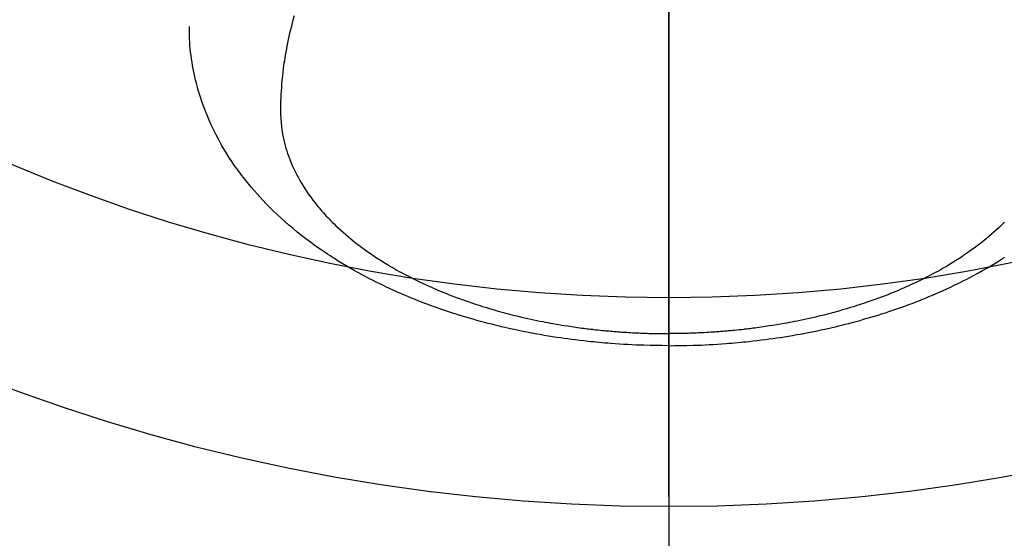
# Model space of a CAD drawing. Extents: x 84007 to 110129, y -10810 to -2410.
# Drawn here: x 100719 to 100766, y -4020 to -3995 of the extents above; entities that cross this region are included whole.
import ezdxf

# ---------------------------------------------------------------- set-up
doc = ezdxf.new("R2010")
doc.units = 0
doc.header["$LTSCALE"] = 50
doc.header["$MEASUREMENT"] = 0
doc.linetypes.add('CENTER2', pattern=[1.125, 0.75, -0.125, 0.125, -0.125])
doc.layers.get('0').update_dxf_attribs({"linetype": 'CONTINUOUS'})
for name, color, linetype in [('150-機器', 8, 'CONTINUOUS'), ('160-文字', 254, 'CONTINUOUS'), ('166-寸法B', 11, 'CONTINUOUS')]:
    doc.layers.add(name, color=color, linetype=linetype)
doc.styles.add('KH001', font='txt')
doc.dimstyles.new('KH1xx030', dxfattribs={"dimscale": 30, "dimtxt": 2, "dimasz": 0.6, "dimexe": 0.3, "dimexo": 1.2, "dimgap": 0.5, "dimtad": 3, "dimdec": 1, "dimdsep": 46, "dimlunit": 6, "dimtxsty": 'KH001', "dimblk": 'DOT', "dimcen": 1, "dimdle": 1, "dimclrd": 256, "dimclre": 256, "dimclrt": 256, "dimadec": 0, "dimazin": 0, "dimtfac": 1, "dimtdec": 1, "dimtix": 1, "dimtmove": 2, "dimatfit": 3, "dimldrblk": 'CLOSEDBLANK', "dimfxl": 1, "dimtolj": 1, "dimtzin": 0, "dimlwd": -1, "dimlwe": -1, "dimarcsym": 0})

# ---------------------------------------------------------------- blocks, each defined once
blk = doc.blocks.new('_ClosedBlank')
at = {"color": 0, "linetype": 'ByBlock', "lineweight": -2}
for p, q in [((-1, 0.1667), (0, 0)), ((-1, 0.1667), (-1, -0.1667)), ((0, 0), (-1, -0.1667))]:
    blk.add_line(p, q, dxfattribs=at)
blk = doc.blocks.new('_Dot')
at = {"color": 0, "linetype": 'ByBlock', "lineweight": -2}
blk.add_line((-0.5, 0), (-1, 0), dxfattribs=at)
at = {"color": 0, "linetype": 'ByBlock', "const_width": 0.5}
blk.add_lwpolyline([(-0.25, 0, 1), (0.25, 0, 1)], format="xyb", close=True, dxfattribs=at)

msp = doc.modelspace()

# ---------------------------------------------------------------- linework, layer by layer
at = {"layer": '150-機器', "color": 161, "linetype": 'CENTER2'}
msp.add_line((100749.713, -3586.346), (100749.713, -4077.788), dxfattribs=at)
at = {"layer": '150-機器', "color": 13, "linetype": 'Continuous'}
for points in [[(100731.797, -3994.59), (100731.74, -3994.798), (100731.684, -3995.007), (100731.631, -3995.217), (100731.58, -3995.427), (100731.546, -3995.576), (100731.514, -3995.726), (100731.482, -3995.875), (100731.452, -3996.025), (100731.424, -3996.173), (100731.396, -3996.322), (100731.37, -3996.471), (100731.346, -3996.62), (100731.327, -3996.739), (100731.309, -3996.857), (100731.293, -3996.976), (100731.277, -3997.095), (100731.253, -3997.286), (100731.231, -3997.478), (100731.212, -3997.67), (100731.195, -3997.862), (100731.183, -3998.023), (100731.172, -3998.184), (100731.163, -3998.346), (100731.155, -3998.507), (100731.149, -3998.653), (100731.145, -3998.799), (100731.143, -3998.945), (100731.142, -3999.091), (100731.145, -3999.293), (100731.154, -3999.495), (100731.168, -3999.697), (100731.188, -3999.899), (100731.204, -4000.024), (100731.224, -4000.149), (100731.245, -4000.273), (100731.27, -4000.397), (100731.299, -4000.531), (100731.331, -4000.664), (100731.366, -4000.796), (100731.403, -4000.928), (100731.441, -4001.052), (100731.482, -4001.175), (100731.524, -4001.298), (100731.569, -4001.42), (100731.635, -4001.587), (100731.705, -4001.752), (100731.78, -4001.916), (100731.858, -4002.078), (100731.92, -4002.199), (100731.984, -4002.319), (100732.05, -4002.438), (100732.118, -4002.556), (100732.194, -4002.684), (100732.274, -4002.81), (100732.355, -4002.935), (100732.439, -4003.059), (100732.521, -4003.177), (100732.605, -4003.293), (100732.691, -4003.407), (100732.779, -4003.521), (100732.831, -4003.586), (100732.883, -4003.652), (100732.936, -4003.716), (100732.989, -4003.78), (100733.058, -4003.861), (100733.128, -4003.941), (100733.198, -4004.021), (100733.269, -4004.099), (100733.336, -4004.171), (100733.402, -4004.242), (100733.47, -4004.312), (100733.538, -4004.382), (100733.623, -4004.468), (100733.71, -4004.553), (100733.798, -4004.637), (100733.886, -4004.721), (100734.011, -4004.836), (100734.137, -4004.949), (100734.265, -4005.061), (100734.395, -4005.171), (100734.502, -4005.26), (100734.611, -4005.347), (100734.72, -4005.434), (100734.83, -4005.52), (100734.954, -4005.613), (100735.078, -4005.705), (100735.203, -4005.796), (100735.329, -4005.886), (100735.449, -4005.969), (100735.57, -4006.051), (100735.691, -4006.133), (100735.814, -4006.213), (100735.887, -4006.26), (100735.96, -4006.306), (100736.033, -4006.353), (100736.107, -4006.398), (100736.258, -4006.49), (100736.409, -4006.58), (100736.562, -4006.669), (100736.715, -4006.756), (100736.828, -4006.819), (100736.941, -4006.881), (100737.054, -4006.942), (100737.168, -4007.003), (100737.367, -4007.106), (100737.566, -4007.206), (100737.767, -4007.305), (100737.969, -4007.401), (100738.091, -4007.457), (100738.213, -4007.513), (100738.336, -4007.568), (100738.459, -4007.622), (100738.584, -4007.676), (100738.709, -4007.729), (100738.834, -4007.782), (100738.96, -4007.834), (100739.089, -4007.885), (100739.217, -4007.936), (100739.346, -4007.986), (100739.475, -4008.036), (100739.659, -4008.105), (100739.843, -4008.173), (100740.028, -4008.238), (100740.214, -4008.302), (100740.254, -4008.316), (100740.295, -4008.329), (100740.335, -4008.343), (100740.376, -4008.356), (100740.484, -4008.392), (100740.592, -4008.427), (100740.701, -4008.462), (100740.809, -4008.497), (100740.998, -4008.555), (100741.187, -4008.612), (100741.377, -4008.667), (100741.566, -4008.721), (100741.805, -4008.787), (100742.045, -4008.85), (100742.284, -4008.911), (100742.525, -4008.97), (100742.676, -4009.006), (100742.827, -4009.042), (100742.978, -4009.076), (100743.129, -4009.109), (100743.27, -4009.139), (100743.412, -4009.169), (100743.553, -4009.198), (100743.695, -4009.226), (100743.814, -4009.249), (100743.933, -4009.272), (100744.052, -4009.294), (100744.172, -4009.316), (100744.352, -4009.347), (100744.532, -4009.378), (100744.712, -4009.407), (100744.893, -4009.435), (100744.99, -4009.45), (100745.087, -4009.465), (100745.184, -4009.479), (100745.282, -4009.493), (100745.379, -4009.507), (100745.477, -4009.52), (100745.574, -4009.533), (100745.672, -4009.546), (100745.745, -4009.555), (100745.819, -4009.564), (100745.892, -4009.573), (100745.966, -4009.582), (100746.001, -4009.586), (100746.037, -4009.59), (100746.073, -4009.594), (100746.108, -4009.598), (100746.221, -4009.611), (100746.333, -4009.623), (100746.445, -4009.634), (100746.557, -4009.646), (100746.632, -4009.653), (100746.706, -4009.66), (100746.78, -4009.667), (100746.854, -4009.674), (100746.916, -4009.679), (100746.978, -4009.684), (100747.04, -4009.689), (100747.102, -4009.695), (100747.164, -4009.7), (100747.226, -4009.705), (100747.288, -4009.71), (100747.35, -4009.715), (100747.412, -4009.719), (100747.475, -4009.723), (100747.537, -4009.727), (100747.599, -4009.731), (100747.699, -4009.738), (100747.799, -4009.744), (100747.899, -4009.75), (100747.998, -4009.755), (100748.073, -4009.759), (100748.149, -4009.763), (100748.224, -4009.766), (100748.299, -4009.769), (100748.374, -4009.773), (100748.449, -4009.776), (100748.524, -4009.779), (100748.599, -4009.781), (100748.686, -4009.784), (100748.774, -4009.787), (100748.861, -4009.789), (100748.949, -4009.791), (100749.011, -4009.793), (100749.074, -4009.794), (100749.137, -4009.795), (100749.199, -4009.796), (100749.275, -4009.798), (100749.35, -4009.799), (100749.425, -4009.8), (100749.5, -4009.8), (100749.554, -4009.8), (100749.607, -4009.801), (100749.66, -4009.8), (100749.713, -4009.8)], [(100749.713, -4010.379), (100749.419, -4010.376), (100749.124, -4010.372), (100748.83, -4010.367), (100748.536, -4010.36), (100748.344, -4010.353), (100748.153, -4010.346), (100747.961, -4010.337), (100747.77, -4010.327), (100747.567, -4010.315), (100747.364, -4010.303), (100747.162, -4010.289), (100746.959, -4010.274), (100746.816, -4010.263), (100746.674, -4010.251), (100746.531, -4010.239), (100746.388, -4010.226), (100746.258, -4010.214), (100746.128, -4010.201), (100745.997, -4010.187), (100745.867, -4010.173), (100745.666, -4010.151), (100745.466, -4010.128), (100745.266, -4010.103), (100745.066, -4010.078), (100744.89, -4010.054), (100744.715, -4010.03), (100744.539, -4010.005), (100744.364, -4009.979), (100744.166, -4009.948), (100743.968, -4009.916), (100743.771, -4009.883), (100743.574, -4009.849), (100743.413, -4009.82), (100743.251, -4009.79), (100743.09, -4009.76), (100742.93, -4009.728), (100742.667, -4009.676), (100742.406, -4009.621), (100742.144, -4009.564), (100741.883, -4009.505), (100741.726, -4009.468), (100741.569, -4009.431), (100741.412, -4009.393), (100741.255, -4009.353), (100741.077, -4009.308), (100740.9, -4009.261), (100740.723, -4009.214), (100740.546, -4009.165), (100740.371, -4009.116), (100740.196, -4009.065), (100740.021, -4009.014), (100739.847, -4008.962), (100739.674, -4008.909), (100739.502, -4008.854), (100739.33, -4008.799), (100739.159, -4008.743), (100738.968, -4008.679), (100738.777, -4008.614), (100738.587, -4008.547), (100738.398, -4008.479), (100738.283, -4008.437), (100738.168, -4008.394), (100738.054, -4008.351), (100737.94, -4008.307), (100737.765, -4008.239), (100737.591, -4008.17), (100737.418, -4008.1), (100737.245, -4008.029), (100737.074, -4007.957), (100736.904, -4007.884), (100736.734, -4007.81), (100736.564, -4007.735), (100736.388, -4007.654), (100736.212, -4007.572), (100736.036, -4007.489), (100735.861, -4007.404), (100735.718, -4007.333), (100735.574, -4007.26), (100735.431, -4007.187), (100735.289, -4007.113), (100735.083, -4007.005), (100734.879, -4006.894), (100734.676, -4006.781), (100734.474, -4006.666), (100734.285, -4006.555), (100734.097, -4006.442), (100733.91, -4006.327), (100733.724, -4006.211), (100733.611, -4006.139), (100733.498, -4006.066), (100733.386, -4005.992), (100733.274, -4005.918), (100733.097, -4005.797), (100732.92, -4005.674), (100732.746, -4005.549), (100732.572, -4005.422), (100732.362, -4005.264), (100732.154, -4005.104), (100731.948, -4004.94), (100731.744, -4004.774), (100731.546, -4004.607), (100731.351, -4004.437), (100731.158, -4004.264), (100730.967, -4004.087), (100730.796, -4003.924), (100730.628, -4003.758), (100730.462, -4003.589), (100730.298, -4003.418), (100730.022, -4003.117), (100729.753, -4002.808), (100729.494, -4002.493), (100729.243, -4002.17), (100729.094, -4001.968), (100728.949, -4001.764), (100728.808, -4001.556), (100728.67, -4001.347), (100728.503, -4001.079), (100728.342, -4000.807), (100728.187, -4000.531), (100728.04, -4000.252), (100727.93, -4000.029), (100727.824, -3999.805), (100727.723, -3999.579), (100727.626, -3999.35), (100727.545, -3999.147), (100727.467, -3998.942), (100727.394, -3998.736), (100727.324, -3998.529), (100727.278, -3998.384), (100727.234, -3998.239), (100727.192, -3998.093), (100727.151, -3997.947), (100727.116, -3997.809), (100727.082, -3997.67), (100727.049, -3997.531), (100727.019, -3997.392), (100727.013, -3997.365), (100727.007, -3997.337), (100727.002, -3997.309), (100726.996, -3997.282), (100726.965, -3997.123), (100726.936, -3996.964), (100726.909, -3996.805), (100726.884, -3996.645), (100726.862, -3996.486), (100726.842, -3996.326), (100726.825, -3996.165), (100726.81, -3996.005), (100726.803, -3995.91), (100726.797, -3995.816), (100726.792, -3995.721), (100726.788, -3995.626), (100726.786, -3995.541), (100726.784, -3995.455), (100726.783, -3995.37), (100726.782, -3995.285), (100726.783, -3995.237), (100726.783, -3995.19), (100726.784, -3995.143), (100726.784, -3995.095)], [(100765.803, -4004.468), (100765.716, -4004.553), (100765.629, -4004.637), (100765.541, -4004.721), (100765.416, -4004.836), (100765.289, -4004.949), (100765.161, -4005.061), (100765.032, -4005.171), (100764.924, -4005.26), (100764.816, -4005.347), (100764.706, -4005.434), (100764.596, -4005.52), (100764.473, -4005.613), (100764.349, -4005.705), (100764.224, -4005.796), (100764.097, -4005.886), (100763.977, -4005.969), (100763.857, -4006.051), (100763.735, -4006.133), (100763.613, -4006.213), (100763.54, -4006.26), (100763.467, -4006.306), (100763.393, -4006.353), (100763.32, -4006.398), (100763.169, -4006.49), (100763.017, -4006.58), (100762.865, -4006.669), (100762.711, -4006.756), (100762.599, -4006.819), (100762.486, -4006.881), (100762.372, -4006.942), (100762.258, -4007.003), (100762.06, -4007.106), (100761.86, -4007.206), (100761.659, -4007.305), (100761.457, -4007.401), (100761.336, -4007.457), (100761.213, -4007.513), (100761.091, -4007.568), (100760.968, -4007.622), (100760.843, -4007.676), (100760.718, -4007.729), (100760.592, -4007.782), (100760.466, -4007.834), (100760.338, -4007.885), (100760.209, -4007.936), (100760.081, -4007.986), (100759.951, -4008.036), (100759.768, -4008.105), (100759.583, -4008.173), (100759.398, -4008.238), (100759.212, -4008.302), (100759.172, -4008.316), (100759.132, -4008.329), (100759.091, -4008.343), (100759.051, -4008.356), (100758.943, -4008.392), (100758.834, -4008.427), (100758.726, -4008.462), (100758.617, -4008.497), (100758.428, -4008.555), (100758.239, -4008.612), (100758.05, -4008.667), (100757.86, -4008.721), (100757.621, -4008.787), (100757.382, -4008.85), (100757.142, -4008.911), (100756.902, -4008.97), (100756.751, -4009.006), (100756.6, -4009.042), (100756.449, -4009.076), (100756.297, -4009.109), (100756.156, -4009.139), (100756.015, -4009.169), (100755.873, -4009.198), (100755.732, -4009.226), (100755.613, -4009.249), (100755.493, -4009.272), (100755.374, -4009.294), (100755.255, -4009.316), (100755.075, -4009.347), (100754.895, -4009.378), (100754.714, -4009.407), (100754.534, -4009.435), (100754.437, -4009.45), (100754.339, -4009.465), (100754.242, -4009.479), (100754.145, -4009.493), (100754.047, -4009.507), (100753.95, -4009.52), (100753.852, -4009.533), (100753.755, -4009.546), (100753.681, -4009.555), (100753.608, -4009.564), (100753.534, -4009.573), (100753.461, -4009.582), (100753.425, -4009.586), (100753.389, -4009.59), (100753.354, -4009.594), (100753.318, -4009.598), (100753.206, -4009.611), (100753.094, -4009.623), (100752.981, -4009.634), (100752.869, -4009.646), (100752.795, -4009.653), (100752.721, -4009.66), (100752.646, -4009.667), (100752.572, -4009.674), (100752.51, -4009.679), (100752.448, -4009.684), (100752.387, -4009.689), (100752.325, -4009.695), (100752.263, -4009.7), (100752.201, -4009.705), (100752.138, -4009.71), (100752.076, -4009.715), (100752.014, -4009.719), (100751.952, -4009.723), (100751.889, -4009.727), (100751.827, -4009.731), (100751.727, -4009.738), (100751.628, -4009.744), (100751.528, -4009.75), (100751.428, -4009.755), (100751.353, -4009.759), (100751.278, -4009.763), (100751.203, -4009.766), (100751.128, -4009.769), (100751.053, -4009.773), (100750.978, -4009.776), (100750.903, -4009.779), (100750.828, -4009.781), (100750.74, -4009.784), (100750.653, -4009.787), (100750.565, -4009.789), (100750.478, -4009.791), (100750.415, -4009.793), (100750.352, -4009.794), (100750.29, -4009.795), (100750.227, -4009.796), (100750.152, -4009.798), (100750.077, -4009.799), (100750.001, -4009.8), (100749.926, -4009.8), (100749.873, -4009.8), (100749.82, -4009.801), (100749.766, -4009.8), (100749.713, -4009.8)], [(100749.713, -4010.379), (100750.008, -4010.376), (100750.302, -4010.372), (100750.596, -4010.367), (100750.891, -4010.36), (100751.082, -4010.353), (100751.274, -4010.346), (100751.465, -4010.337), (100751.657, -4010.327), (100751.86, -4010.315), (100752.062, -4010.303), (100752.265, -4010.289), (100752.468, -4010.274), (100752.61, -4010.263), (100752.753, -4010.251), (100752.896, -4010.239), (100753.038, -4010.226), (100753.169, -4010.214), (100753.299, -4010.201), (100753.429, -4010.187), (100753.56, -4010.173), (100753.76, -4010.151), (100753.96, -4010.128), (100754.161, -4010.103), (100754.361, -4010.078), (100754.536, -4010.054), (100754.712, -4010.03), (100754.887, -4010.005), (100755.063, -4009.979), (100755.26, -4009.948), (100755.458, -4009.916), (100755.655, -4009.883), (100755.853, -4009.849), (100756.014, -4009.82), (100756.175, -4009.79), (100756.336, -4009.76), (100756.497, -4009.728), (100756.759, -4009.676), (100757.021, -4009.621), (100757.282, -4009.564), (100757.543, -4009.505), (100757.7, -4009.468), (100757.858, -4009.431), (100758.015, -4009.393), (100758.171, -4009.353), (100758.349, -4009.308), (100758.527, -4009.261), (100758.704, -4009.214), (100758.881, -4009.165), (100759.056, -4009.116), (100759.231, -4009.065), (100759.405, -4009.014), (100759.58, -4008.962), (100759.752, -4008.909), (100759.924, -4008.854), (100760.096, -4008.799), (100760.268, -4008.743), (100760.459, -4008.679), (100760.649, -4008.614), (100760.839, -4008.547), (100761.029, -4008.479), (100761.144, -4008.437), (100761.258, -4008.394), (100761.372, -4008.351), (100761.487, -4008.307), (100761.661, -4008.239), (100761.835, -4008.17), (100762.009, -4008.1), (100762.182, -4008.029), (100762.353, -4007.957), (100762.523, -4007.884), (100762.693, -4007.81), (100762.862, -4007.735), (100763.039, -4007.654), (100763.215, -4007.572), (100763.39, -4007.489), (100763.565, -4007.404), (100763.709, -4007.333), (100763.852, -4007.26), (100763.995, -4007.187), (100764.138, -4007.113), (100764.343, -4007.005), (100764.547, -4006.894), (100764.751, -4006.781), (100764.952, -4006.666), (100765.142, -4006.555), (100765.33, -4006.442), (100765.517, -4006.327), (100765.702, -4006.211), (100765.816, -4006.139)]]:
    msp.add_lwpolyline(points, dxfattribs=at)
at = {"layer": '150-機器', "color": 13}
for radius in [90.5, 80.5]:
    msp.add_circle((100749.728, -3927.582), radius, dxfattribs=at)
at = {"layer": '166-寸法B'}
msp.add_line((100749.728, -3796.346), (100749.728, -4054.658), dxfattribs=at)

# ---------------------------------------------------------------- leaders
at = {"layer": '160-文字', "annotation_type": 0, "has_hookline": 1, "hookline_direction": 0}
for points, text_width in [([(100623.759, -3714.121), (101409.744, -4806.168), (101427.744, -4806.168)], 1398.579), ([(100008.949, -3718.518), (101105.31, -5355.304), (101123.31, -5355.304)], 1240.203), ([(100275.836, -3718.69), (101137.114, -5078.466), (101155.114, -5078.466)], 1630.051)]:
    msp.add_leader(points, dimstyle='KH1xx030', override={"dimgap": 0.5, "dimtad": 1}, dxfattribs=dict(at, text_width=text_width))

doc.saveas('drawing.dxf')
